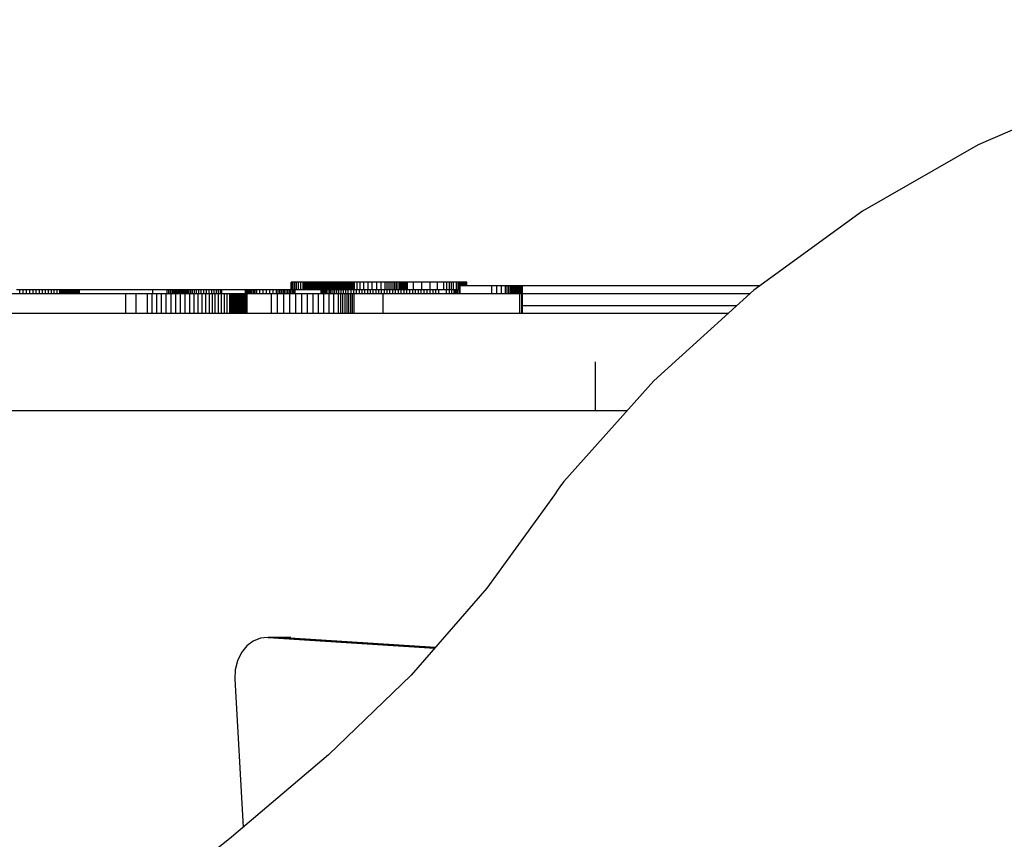
# Model space of a CAD drawing. Units: millimetres. Extents: x -4624 to 13371, y -2451 to 12315.
# Drawn here: x 404 to 909, y 2417 to 2838 of the extents above; entities that cross this region are included whole.
import ezdxf

# ---------------------------------------------------------------- set-up
doc = ezdxf.new("R2010")
doc.units = ezdxf.units.MM
doc.styles.get("Standard").update_dxf_attribs({"font": 'arial.ttf'})
doc.dimstyles.new('Kopia ISO-25', dxfattribs={"dimtxt": 300, "dimasz": 120, "dimexe": 1.25, "dimexo": 0.625, "dimgap": 100, "dimtad": 1, "dimlfac": 0.001, "dimrnd": 0.1, "dimtxsty": 'Standard', "dimblk": 'ARCHTICK', "dimcen": 2.5, "dimadec": 0, "dimazin": 0, "dimtfac": 1, "dimtmove": 0, "dimatfit": 3, "dimfxl": 1, "dimarcsym": 0})

# ---------------------------------------------------------------- blocks, each defined once
blk = doc.blocks.new('_ArchTick')
at = {"color": 0, "linetype": 'ByBlock', "const_width": 0.15}
blk.add_lwpolyline([(-0.5, -0.5), (0.5, 0.5)], dxfattribs=at)
blk = doc.blocks.new('*D6')
at = {"color": 0, "lineweight": -2}
for p, q in [((13304.55, 2512.48), (13304.55, -1534.28)), ((-1976.71, 2161.58), (-1976.71, -1534.28)), ((-1976.71, -1533.03), (13304.55, -1533.03))]:
    blk.add_line(p, q, dxfattribs=at)
at = {"layer": 'Defpoints', "color": 0}
for p in [(13304.55, 2513.11), (-1976.71, 2162.2), (13304.55, -1533.03)]:
    blk.add_point(p, dxfattribs=at)
at = {"color": 0, "lineweight": -2, "xscale": 120, "yscale": 120, "zscale": 120, "rotation": 180}
blk.add_blockref('_ArchTick', (-1976.71, -1533.03), dxfattribs=at)
at = {"color": 0, "lineweight": -2, "xscale": 120, "yscale": 120, "zscale": 120}
blk.add_blockref('_ArchTick', (13304.55, -1533.03), dxfattribs=at)
at = {"color": 0, "insert": (5663.92, -1252.75), "char_height": 300, "attachment_point": 5}
blk.add_mtext('15,3m', dxfattribs=at)
blk = doc.blocks.new('*D7')
at = {"color": 0, "lineweight": -2}
for p, q in [((7187.58, 10497.66), (-3359.17, 10497.66)), ((-3357.92, 10497.66), (-3357.92, 18.37)), ((9513.37, 18.37), (-3359.17, 18.37))]:
    blk.add_line(p, q, dxfattribs=at)
at = {"layer": 'Defpoints', "color": 0}
for p in [(7188.2, 10497.66), (-3357.92, 18.37), (9513.99, 18.37)]:
    blk.add_point(p, dxfattribs=at)
at = {"color": 0, "lineweight": -2, "xscale": 120, "yscale": 120, "zscale": 120}
for p, rotation in [((-3357.92, 10497.66), 90.00000000000001), ((-3357.92, 18.37), 270)]:
    blk.add_blockref('_ArchTick', p, dxfattribs=dict(at, rotation=rotation))
at = {"color": 0, "insert": (-3638.21, 5258.02), "char_height": 300, "attachment_point": 5, "rotation": 90}
blk.add_mtext('10,5m', dxfattribs=at)
blk = doc.blocks.new('*D9')
at = {"color": 0, "lineweight": -2}
for p, q in [((7352.65, 8998.85), (-4175.58, 8998.85)), ((-4174.33, 8998.85), (-4174.33, 1046.62)), ((9241, 1046.62), (-4175.58, 1046.62))]:
    blk.add_line(p, q, dxfattribs=at)
at = {"layer": 'Defpoints', "color": 0}
for p in [(7353.28, 8998.85), (-4174.33, 1046.62), (9241.62, 1046.62)]:
    blk.add_point(p, dxfattribs=at)
at = {"color": 0, "lineweight": -2, "xscale": 120, "yscale": 120, "zscale": 120}
for p, rotation in [((-4174.33, 8998.85), 90), ((-4174.33, 1046.62), 270)]:
    blk.add_blockref('_ArchTick', p, dxfattribs=dict(at, rotation=rotation))
at = {"color": 0, "insert": (-4427.5, 5022.73), "char_height": 300, "attachment_point": 5, "rotation": 90}
blk.add_mtext('8m', dxfattribs=at)

msp = doc.modelspace()

# ---------------------------------------------------------------- linework, layer by layer
for p, q in [((958.128, 2800.901), (895.69, 2773.745)), ((895.69, 2773.745), (836.236, 2739.695)), ((836.236, 2739.695), (780.518, 2699.179)), ((403.819, 2699.362), (402.08, 2699.362)), ((403.819, 2697.362), (403.819, 2699.362)), ((405.544, 2699.362), (403.819, 2699.362)), ((405.544, 2697.362), (405.544, 2699.362)), ((407.252, 2699.362), (405.544, 2699.362)), ((407.252, 2697.362), (407.252, 2699.362)), ((408.943, 2699.362), (407.252, 2699.362)), ((408.943, 2697.362), (408.943, 2699.362)), ((410.612, 2699.362), (408.943, 2699.362)), ((410.612, 2697.362), (410.612, 2699.362)), ((412.258, 2699.362), (410.612, 2699.362)), ((412.258, 2697.362), (412.258, 2699.362)), ((413.88, 2699.362), (412.258, 2699.362)), ((413.88, 2697.362), (413.88, 2699.362)), ((415.473, 2699.362), (413.88, 2699.362)), ((415.473, 2697.362), (415.473, 2699.362)), ((417.037, 2699.362), (415.473, 2699.362)), ((417.037, 2697.362), (417.037, 2699.362)), ((418.57, 2699.362), (417.037, 2699.362)), ((418.57, 2697.362), (418.57, 2699.362)), ((420.068, 2699.362), (418.57, 2699.362)), ((420.068, 2697.362), (420.068, 2699.362)), ((421.529, 2699.362), (420.068, 2699.362)), ((421.529, 2697.362), (421.529, 2699.362)), ((422.952, 2699.362), (421.529, 2699.362)), ((422.952, 2697.362), (422.952, 2699.362)), ((424.335, 2699.362), (422.952, 2699.362)), ((424.335, 2697.362), (424.335, 2699.362)), ((425.01, 2699.362), (424.335, 2699.362)), ((425.01, 2697.362), (425.01, 2699.362)), ((425.674, 2699.362), (425.01, 2699.362)), ((425.674, 2697.362), (425.674, 2699.362)), ((426.326, 2699.362), (425.674, 2699.362)), ((426.326, 2697.362), (426.326, 2699.362)), ((426.967, 2699.362), (426.326, 2699.362)), ((426.967, 2697.362), (426.967, 2699.362)), ((427.597, 2699.362), (426.967, 2699.362)), ((427.597, 2697.362), (427.597, 2699.362)), ((428.214, 2699.362), (427.597, 2699.362)), ((428.214, 2697.362), (428.214, 2699.362)), ((428.818, 2699.362), (428.214, 2699.362)), ((428.818, 2697.362), (428.818, 2699.362)), ((429.41, 2699.362), (428.818, 2699.362)), ((429.41, 2697.362), (429.41, 2699.362)), ((429.989, 2699.362), (429.41, 2699.362)), ((429.989, 2697.362), (429.989, 2699.362)), ((430.554, 2699.362), (429.989, 2699.362)), ((430.554, 2697.362), (430.554, 2699.362)), ((431.106, 2699.362), (430.554, 2699.362)), ((431.106, 2697.362), (431.106, 2699.362)), ((431.645, 2699.362), (431.106, 2699.362)), ((431.645, 2697.362), (431.645, 2699.362)), ((432.281, 2699.362), (431.645, 2699.362)), ((432.281, 2697.362), (432.281, 2699.362)), ((432.834, 2699.362), (432.281, 2699.362)), ((432.834, 2697.362), (432.834, 2699.362)), ((433.305, 2699.362), (432.834, 2699.362)), ((433.305, 2697.362), (433.305, 2699.362)), ((433.693, 2699.362), (433.305, 2699.362)), ((433.693, 2697.362), (433.693, 2699.362)), ((433.999, 2699.362), (433.693, 2699.362)), ((433.999, 2697.362), (433.999, 2699.362)), ((434.122, 2699.362), (433.999, 2699.362)), ((434.122, 2697.362), (434.122, 2699.362)), ((434.224, 2699.362), (434.122, 2699.362)), ((434.224, 2697.362), (434.224, 2699.362)), ((434.306, 2699.362), (434.224, 2699.362)), ((434.306, 2697.362), (434.306, 2699.362)), ((434.369, 2699.362), (434.306, 2699.362)), ((434.369, 2697.362), (434.369, 2699.362)), ((434.411, 2699.362), (434.369, 2699.362)), ((434.411, 2697.362), (434.411, 2699.362)), ((434.433, 2699.362), (434.411, 2699.362)), ((434.433, 2697.362), (434.433, 2699.362)), ((434.435, 2699.362), (434.433, 2699.362)), ((434.435, 2697.362), (434.435, 2699.362)), ((472.081, 2699.362), (434.435, 2699.362)), ((472.081, 2697.362), (472.081, 2699.362)), ((479.501, 2699.362), (472.081, 2699.362)), ((479.501, 2697.362), (479.501, 2699.362)), ((480.36, 2699.362), (479.501, 2699.362)), ((480.36, 2697.362), (480.36, 2699.362)), ((481.169, 2699.362), (480.36, 2699.362)), ((481.169, 2697.362), (481.169, 2699.362)), ((481.927, 2699.362), (481.169, 2699.362)), ((481.927, 2697.362), (481.927, 2699.362)), ((482.632, 2699.362), (481.927, 2699.362)), ((482.632, 2697.362), (482.632, 2699.362)), ((483.284, 2699.362), (482.632, 2699.362)), ((483.284, 2697.362), (483.284, 2699.362)), ((483.882, 2699.362), (483.284, 2699.362)), ((483.882, 2697.362), (483.882, 2699.362)), ((484.16, 2699.362), (483.882, 2699.362)), ((484.16, 2697.362), (484.16, 2699.362)), ((484.425, 2699.362), (484.16, 2699.362)), ((484.425, 2697.362), (484.425, 2699.362)), ((484.675, 2699.362), (484.425, 2699.362)), ((484.675, 2697.362), (484.675, 2699.362)), ((484.912, 2699.362), (484.675, 2699.362)), ((484.912, 2697.362), (484.912, 2699.362)), ((485.134, 2699.362), (484.912, 2699.362)), ((485.134, 2697.362), (485.134, 2699.362)), ((485.341, 2699.362), (485.134, 2699.362)), ((485.341, 2697.362), (485.341, 2699.362)), ((485.534, 2699.362), (485.341, 2699.362)), ((485.534, 2697.362), (485.534, 2699.362)), ((485.713, 2699.362), (485.534, 2699.362)), ((485.713, 2697.362), (485.713, 2699.362)), ((485.876, 2699.362), (485.713, 2699.362)), ((485.876, 2697.362), (485.876, 2699.362)), ((486.025, 2699.362), (485.876, 2699.362)), ((486.025, 2697.362), (486.025, 2699.362)), ((486.159, 2699.362), (486.025, 2699.362)), ((486.159, 2697.362), (486.159, 2699.362)), ((486.277, 2699.362), (486.159, 2699.362)), ((486.277, 2697.362), (486.277, 2699.362)), ((486.38, 2699.362), (486.277, 2699.362)), ((486.38, 2697.362), (486.38, 2699.362)), ((486.468, 2699.362), (486.38, 2699.362)), ((486.468, 2697.362), (486.468, 2699.362)), ((486.541, 2699.362), (486.468, 2699.362)), ((486.541, 2697.362), (486.541, 2699.362)), ((486.597, 2699.362), (486.541, 2699.362)), ((486.597, 2697.362), (486.597, 2699.362)), ((486.638, 2699.362), (486.597, 2699.362)), ((486.638, 2697.362), (486.638, 2699.362)), ((486.663, 2699.362), (486.638, 2699.362)), ((486.663, 2697.362), (486.663, 2699.362)), ((486.672, 2699.362), (486.663, 2699.362)), ((486.672, 2697.362), (486.672, 2699.362)), ((486.682, 2699.362), (486.672, 2699.362)), ((486.682, 2697.362), (486.682, 2699.362)), ((486.726, 2699.362), (486.682, 2699.362)), ((486.726, 2697.362), (486.726, 2699.362)), ((486.793, 2699.362), (486.726, 2699.362)), ((486.793, 2697.362), (486.793, 2699.362)), ((486.882, 2699.362), (486.793, 2699.362)), ((486.882, 2697.362), (486.882, 2699.362)), ((486.994, 2699.362), (486.882, 2699.362)), ((486.994, 2697.362), (486.994, 2699.362)), ((487.128, 2699.362), (486.994, 2699.362)), ((487.128, 2697.362), (487.128, 2699.362)), ((487.284, 2699.362), (487.128, 2699.362)), ((487.284, 2697.362), (487.284, 2699.362)), ((487.461, 2699.362), (487.284, 2699.362)), ((487.461, 2697.362), (487.461, 2699.362)), ((487.66, 2699.362), (487.461, 2699.362)), ((487.66, 2697.362), (487.66, 2699.362)), ((487.879, 2699.362), (487.66, 2699.362)), ((487.879, 2697.362), (487.879, 2699.362)), ((488.12, 2699.362), (487.879, 2699.362)), ((488.12, 2697.362), (488.12, 2699.362)), ((488.381, 2699.362), (488.12, 2699.362)), ((488.381, 2697.362), (488.381, 2699.362)), ((488.662, 2699.362), (488.381, 2699.362)), ((488.662, 2697.362), (488.662, 2699.362)), ((488.964, 2699.362), (488.662, 2699.362)), ((488.964, 2697.362), (488.964, 2699.362)), ((489.285, 2699.362), (488.964, 2699.362)), ((489.285, 2697.362), (489.285, 2699.362)), ((489.625, 2699.362), (489.285, 2699.362)), ((489.625, 2697.362), (489.625, 2699.362)), ((489.985, 2699.362), (489.625, 2699.362)), ((489.985, 2697.362), (489.985, 2699.362)), ((490.76, 2699.362), (489.985, 2699.362)), ((490.76, 2697.362), (490.76, 2699.362)), ((491.609, 2699.362), (490.76, 2699.362)), ((491.609, 2697.362), (491.609, 2699.362)), ((492.529, 2699.362), (491.609, 2699.362)), ((492.529, 2697.362), (492.529, 2699.362)), ((493.519, 2699.362), (492.529, 2699.362)), ((493.519, 2697.362), (493.519, 2699.362)), ((494.575, 2699.362), (493.519, 2699.362)), ((494.575, 2697.362), (494.575, 2699.362)), ((495.696, 2699.362), (494.575, 2699.362)), ((495.696, 2697.362), (495.696, 2699.362)), ((496.879, 2699.362), (495.696, 2699.362)), ((498.263, 2699.362), (496.084, 2699.362)), ((496.879, 2697.362), (496.879, 2699.362)), ((498.317, 2699.362), (496.879, 2699.362)), ((499.701, 2699.362), (498.263, 2699.362)), ((498.317, 2697.362), (498.317, 2699.362)), ((499.701, 2699.362), (498.317, 2699.362)), ((499.701, 2697.362), (499.701, 2699.362)), ((501.031, 2699.362), (499.701, 2699.362)), ((501.031, 2697.362), (501.031, 2699.362)), ((502.308, 2699.362), (501.031, 2699.362)), ((502.308, 2697.362), (502.308, 2699.362)), ((503.531, 2699.362), (502.308, 2699.362)), ((503.531, 2697.362), (503.531, 2699.362)), ((504.7, 2699.362), (503.531, 2699.362)), ((504.7, 2697.362), (504.7, 2699.362)), ((505.816, 2699.362), (504.7, 2699.362)), ((505.816, 2697.362), (505.816, 2699.362)), ((506.878, 2699.362), (505.816, 2699.362)), ((506.878, 2697.362), (506.878, 2699.362)), ((507.414, 2699.362), (506.878, 2699.362)), ((519.589, 2699.362), (507.414, 2699.362)), ((507.414, 2699.362), (507.414, 2697.362)), ((519.589, 2697.362), (519.589, 2699.362)), ((520.251, 2699.362), (519.589, 2699.362)), ((520.251, 2697.362), (520.251, 2699.362)), ((520.935, 2699.362), (520.251, 2699.362)), ((520.935, 2697.362), (520.935, 2699.362)), ((521.641, 2699.362), (520.935, 2699.362)), ((521.641, 2697.362), (521.641, 2699.362)), ((522.366, 2699.362), (521.641, 2699.362)), ((522.366, 2697.362), (522.366, 2699.362)), ((523.11, 2699.362), (522.366, 2699.362)), ((523.11, 2697.362), (523.11, 2699.362)), ((523.87, 2699.362), (523.11, 2699.362)), ((523.87, 2697.362), (523.87, 2699.362)), ((524.646, 2699.362), (523.87, 2699.362)), ((524.646, 2697.362), (524.646, 2699.362)), ((525.437, 2699.362), (524.646, 2699.362)), ((525.437, 2697.362), (525.437, 2699.362)), ((527.055, 2699.362), (525.437, 2699.362)), ((527.055, 2697.362), (527.055, 2699.362)), ((528.714, 2699.362), (527.055, 2699.362)), ((528.714, 2697.362), (528.714, 2699.362)), ((530.403, 2699.362), (528.714, 2699.362)), ((530.403, 2697.362), (530.403, 2699.362)), ((532.111, 2699.362), (530.403, 2699.362)), ((532.111, 2697.362), (532.111, 2699.362)), ((533.827, 2699.362), (532.111, 2699.362)), ((533.827, 2697.362), (533.827, 2699.362)), ((535.541, 2699.362), (533.827, 2699.362)), ((535.541, 2697.362), (535.541, 2699.362)), ((536.393, 2699.362), (535.541, 2699.362)), ((536.393, 2697.362), (536.393, 2699.362)), ((537.24, 2699.362), (536.393, 2699.362)), ((537.24, 2697.362), (537.24, 2699.362)), ((538.082, 2699.362), (537.24, 2699.362)), ((538.082, 2697.362), (538.082, 2699.362)), ((538.916, 2699.362), (538.082, 2699.362)), ((538.916, 2697.362), (538.916, 2699.362)), ((539.741, 2699.362), (538.916, 2699.362)), ((539.741, 2697.362), (539.741, 2699.362)), ((540.556, 2699.362), (539.741, 2699.362)), ((540.556, 2697.362), (540.556, 2699.362)), ((541.359, 2699.362), (540.556, 2699.362)), ((541.359, 2697.362), (541.359, 2699.362)), ((542.149, 2699.362), (541.359, 2699.362)), ((542.149, 2697.362), (542.149, 2699.362)), ((542.925, 2699.362), (542.149, 2699.362)), ((542.925, 2697.362), (542.925, 2699.362)), ((543.685, 2699.362), (542.925, 2699.362)), ((543.095, 2703.362), (543.087, 2703.362)), ((543.087, 2703.362), (543.087, 2699.362)), ((543.095, 2699.362), (543.095, 2703.362)), ((543.119, 2703.362), (543.095, 2703.362)), ((543.119, 2699.362), (543.119, 2703.362)), ((543.212, 2703.362), (543.119, 2703.362)), ((543.212, 2699.362), (543.212, 2703.362)), ((543.363, 2703.362), (543.212, 2703.362)), ((543.363, 2699.362), (543.363, 2703.362)), ((543.57, 2703.362), (543.363, 2703.362)), ((543.57, 2699.362), (543.57, 2703.362)), ((544.135, 2703.362), (543.57, 2703.362)), ((543.685, 2697.362), (543.685, 2699.362)), ((544.429, 2699.362), (543.685, 2699.362)), ((544.135, 2699.362), (544.135, 2703.362)), ((544.884, 2703.362), (544.135, 2703.362)), ((544.429, 2697.362), (544.429, 2699.362)), ((545.154, 2699.362), (544.429, 2699.362)), ((544.884, 2699.362), (544.884, 2703.362)), ((545.79, 2703.362), (544.884, 2703.362)), ((545.154, 2697.362), (545.154, 2699.362)), ((558.545, 2699.362), (545.154, 2699.362)), ((545.79, 2699.362), (545.79, 2703.362)), ((546.829, 2703.362), (545.79, 2703.362)), ((546.829, 2699.362), (546.829, 2703.362)), ((547.975, 2703.362), (546.829, 2703.362)), ((547.975, 2699.362), (547.975, 2703.362)), ((549.204, 2703.362), (547.975, 2703.362)), ((549.204, 2699.362), (549.204, 2703.362)), ((549.845, 2703.362), (549.204, 2703.362)), ((549.845, 2699.362), (549.845, 2703.362)), ((550.503, 2703.362), (549.845, 2703.362)), ((550.503, 2699.362), (550.503, 2703.362)), ((551.173, 2703.362), (550.503, 2703.362)), ((551.173, 2699.362), (551.173, 2703.362)), ((551.851, 2703.362), (551.173, 2703.362)), ((551.851, 2699.362), (551.851, 2703.362)), ((552.531, 2703.362), (551.851, 2703.362)), ((552.531, 2699.362), (552.531, 2703.362)), ((553.208, 2703.362), (552.531, 2703.362)), ((553.208, 2699.362), (553.208, 2703.362)), ((553.879, 2703.362), (553.208, 2703.362)), ((553.879, 2699.362), (553.879, 2703.362)), ((554.536, 2703.362), (553.879, 2703.362)), ((554.536, 2699.362), (554.536, 2703.362)), ((555.177, 2703.362), (554.536, 2703.362)), ((555.177, 2699.362), (555.177, 2703.362)), ((555.796, 2703.362), (555.177, 2703.362)), ((555.796, 2699.362), (555.796, 2703.362)), ((556.387, 2703.362), (555.796, 2703.362)), ((556.387, 2699.362), (556.387, 2703.362)), ((556.947, 2703.362), (556.387, 2703.362)), ((556.947, 2699.362), (556.947, 2703.362)), ((557.47, 2703.362), (556.947, 2703.362)), ((557.47, 2699.362), (557.47, 2703.362)), ((557.951, 2703.362), (557.47, 2703.362)), ((557.951, 2699.362), (557.951, 2703.362)), ((558.385, 2703.362), (557.951, 2703.362)), ((558.385, 2699.362), (558.385, 2703.362)), ((558.768, 2703.362), (558.385, 2703.362)), ((558.545, 2697.362), (558.545, 2699.362)), ((558.561, 2699.362), (558.545, 2699.362)), ((558.561, 2697.362), (558.561, 2699.362)), ((558.816, 2699.362), (558.561, 2699.362)), ((558.768, 2699.362), (558.768, 2703.362)), ((559.139, 2703.362), (558.768, 2703.362)), ((558.816, 2697.362), (558.816, 2699.362)), ((559.083, 2699.362), (558.816, 2699.362)), ((559.083, 2697.362), (559.083, 2699.362)), ((559.362, 2699.362), (559.083, 2699.362)), ((559.139, 2699.362), (559.139, 2703.362)), ((559.539, 2703.362), (559.139, 2703.362)), ((559.362, 2697.362), (559.362, 2699.362)), ((559.654, 2699.362), (559.362, 2699.362)), ((559.539, 2699.362), (559.539, 2703.362)), ((559.964, 2703.362), (559.539, 2703.362)), ((559.654, 2697.362), (559.654, 2699.362)), ((559.958, 2699.362), (559.654, 2699.362)), ((559.958, 2697.362), (559.958, 2699.362)), ((560.275, 2699.362), (559.958, 2699.362)), ((559.964, 2699.362), (559.964, 2703.362)), ((560.409, 2703.362), (559.964, 2703.362)), ((560.275, 2697.362), (560.275, 2699.362)), ((560.604, 2699.362), (560.275, 2699.362)), ((560.409, 2699.362), (560.409, 2703.362)), ((560.873, 2703.362), (560.409, 2703.362)), ((560.604, 2697.362), (560.604, 2699.362)), ((561.301, 2699.362), (560.604, 2699.362)), ((560.873, 2699.362), (560.873, 2703.362)), ((561.349, 2703.362), (560.873, 2703.362)), ((561.301, 2697.362), (561.301, 2699.362)), ((562.048, 2699.362), (561.301, 2699.362)), ((561.349, 2699.362), (561.349, 2703.362)), ((561.836, 2703.362), (561.349, 2703.362)), ((561.836, 2699.362), (561.836, 2703.362)), ((562.329, 2703.362), (561.836, 2703.362)), ((562.048, 2697.362), (562.048, 2699.362)), ((562.847, 2699.362), (562.048, 2699.362)), ((562.329, 2699.362), (562.329, 2703.362)), ((562.825, 2703.362), (562.329, 2703.362)), ((562.825, 2699.362), (562.825, 2703.362)), ((563.319, 2703.362), (562.825, 2703.362)), ((562.847, 2697.362), (562.847, 2699.362)), ((563.696, 2699.362), (562.847, 2699.362)), ((563.319, 2699.362), (563.319, 2703.362)), ((563.808, 2703.362), (563.319, 2703.362)), ((563.696, 2697.362), (563.696, 2699.362)), ((564.597, 2699.362), (563.696, 2699.362)), ((563.808, 2699.362), (563.808, 2703.362)), ((564.288, 2703.362), (563.808, 2703.362)), ((564.288, 2699.362), (564.288, 2703.362)), ((564.756, 2703.362), (564.288, 2703.362)), ((564.597, 2697.362), (564.597, 2699.362)), ((565.55, 2699.362), (564.597, 2699.362)), ((564.756, 2699.362), (564.756, 2703.362)), ((565.208, 2703.362), (564.756, 2703.362)), ((565.208, 2699.362), (565.208, 2703.362)), ((565.64, 2703.362), (565.208, 2703.362)), ((565.55, 2697.362), (565.55, 2699.362)), ((566.555, 2699.362), (565.55, 2699.362)), ((565.64, 2699.362), (565.64, 2703.362)), ((566.048, 2703.362), (565.64, 2703.362)), ((566.048, 2699.362), (566.048, 2703.362)), ((566.439, 2703.362), (566.048, 2703.362)), ((566.439, 2699.362), (566.439, 2703.362)), ((566.818, 2703.362), (566.439, 2703.362)), ((566.555, 2697.362), (566.555, 2699.362)), ((567.612, 2699.362), (566.555, 2699.362)), ((566.818, 2699.362), (566.818, 2703.362)), ((567.185, 2703.362), (566.818, 2703.362)), ((567.185, 2699.362), (567.185, 2703.362)), ((567.536, 2703.362), (567.185, 2703.362)), ((567.536, 2699.362), (567.536, 2703.362)), ((567.871, 2703.362), (567.536, 2703.362)), ((567.612, 2697.362), (567.612, 2699.362)), ((568.722, 2699.362), (567.612, 2699.362)), ((567.871, 2699.362), (567.871, 2703.362)), ((568.187, 2703.362), (567.871, 2703.362)), ((568.187, 2699.362), (568.187, 2703.362)), ((568.482, 2703.362), (568.187, 2703.362)), ((568.482, 2699.362), (568.482, 2703.362)), ((568.755, 2703.362), (568.482, 2703.362)), ((568.722, 2697.362), (568.722, 2699.362)), ((569.885, 2699.362), (568.722, 2699.362)), ((568.755, 2699.362), (568.755, 2703.362)), ((569.002, 2703.362), (568.755, 2703.362)), ((569.002, 2699.362), (569.002, 2703.362)), ((569.224, 2703.362), (569.002, 2703.362)), ((569.224, 2699.362), (569.224, 2703.362)), ((569.416, 2703.362), (569.224, 2703.362)), ((569.416, 2699.362), (569.416, 2703.362)), ((569.578, 2703.362), (569.416, 2703.362)), ((569.578, 2699.362), (569.578, 2703.362)), ((569.707, 2703.362), (569.578, 2703.362)), ((569.707, 2699.362), (569.707, 2703.362)), ((569.802, 2703.362), (569.707, 2703.362)), ((569.802, 2699.362), (569.802, 2703.362)), ((569.86, 2703.362), (569.802, 2703.362)), ((569.86, 2699.362), (569.86, 2703.362)), ((569.875, 2703.362), (569.86, 2703.362)), ((569.875, 2699.362), (569.875, 2703.362)), ((569.88, 2703.362), (569.875, 2703.362)), ((569.88, 2699.362), (569.88, 2703.362)), ((569.885, 2703.362), (569.88, 2703.362)), ((569.885, 2699.362), (569.885, 2703.362)), ((569.901, 2703.362), (569.885, 2703.362)), ((569.885, 2697.362), (569.885, 2699.362)), ((571.101, 2699.362), (569.885, 2699.362)), ((569.901, 2699.362), (569.901, 2703.362)), ((569.926, 2703.362), (569.901, 2703.362)), ((569.926, 2699.362), (569.926, 2703.362)), ((569.962, 2703.362), (569.926, 2703.362)), ((569.962, 2699.362), (569.962, 2703.362)), ((570.008, 2703.362), (569.962, 2703.362)), ((570.008, 2699.362), (570.008, 2703.362)), ((570.065, 2703.362), (570.008, 2703.362)), ((570.065, 2699.362), (570.065, 2703.362)), ((570.132, 2703.362), (570.065, 2703.362)), ((570.132, 2699.362), (570.132, 2703.362)), ((570.21, 2703.362), (570.132, 2703.362)), ((570.21, 2699.362), (570.21, 2703.362)), ((570.299, 2703.362), (570.21, 2703.362)), ((570.299, 2699.362), (570.299, 2703.362)), ((570.399, 2703.362), (570.299, 2703.362)), ((570.399, 2699.362), (570.399, 2703.362)), ((570.51, 2703.362), (570.399, 2703.362)), ((570.51, 2699.362), (570.51, 2703.362)), ((570.632, 2703.362), (570.51, 2703.362)), ((570.632, 2699.362), (570.632, 2703.362)), ((570.765, 2703.362), (570.632, 2703.362)), ((570.765, 2699.362), (570.765, 2703.362)), ((570.909, 2703.362), (570.765, 2703.362)), ((570.909, 2699.362), (570.909, 2703.362)), ((571.065, 2703.362), (570.909, 2703.362)), ((571.065, 2699.362), (571.065, 2703.362)), ((571.233, 2703.362), (571.065, 2703.362)), ((571.101, 2697.362), (571.101, 2699.362)), ((572.37, 2699.362), (571.101, 2699.362)), ((571.233, 2699.362), (571.233, 2703.362)), ((571.411, 2703.362), (571.233, 2703.362)), ((571.411, 2699.362), (571.411, 2703.362)), ((571.602, 2703.362), (571.411, 2703.362)), ((571.602, 2699.362), (571.602, 2703.362)), ((571.804, 2703.362), (571.602, 2703.362)), ((571.804, 2699.362), (571.804, 2703.362)), ((572.018, 2703.362), (571.804, 2703.362)), ((572.018, 2699.362), (572.018, 2703.362)), ((572.245, 2703.362), (572.018, 2703.362)), ((572.245, 2699.362), (572.245, 2703.362)), ((572.483, 2703.362), (572.245, 2703.362)), ((572.37, 2697.362), (572.37, 2699.362)), ((573.798, 2699.362), (572.37, 2699.362)), ((572.483, 2699.362), (572.483, 2703.362)), ((572.733, 2703.362), (572.483, 2703.362)), ((572.733, 2699.362), (572.733, 2703.362)), ((572.996, 2703.362), (572.733, 2703.362)), ((572.996, 2699.362), (572.996, 2703.362)), ((573.271, 2703.362), (572.996, 2703.362)), ((573.271, 2699.362), (573.271, 2703.362)), ((573.558, 2703.362), (573.271, 2703.362)), ((573.558, 2699.362), (573.558, 2703.362)), ((573.858, 2703.362), (573.558, 2703.362)), ((573.798, 2697.362), (573.798, 2699.362)), ((575.224, 2699.362), (573.798, 2699.362)), ((573.858, 2699.362), (573.858, 2703.362)), ((574.17, 2703.362), (573.858, 2703.362)), ((574.17, 2699.362), (574.17, 2703.362)), ((574.833, 2703.362), (574.17, 2703.362)), ((574.833, 2699.362), (574.833, 2703.362)), ((575.548, 2703.362), (574.833, 2703.362)), ((575.224, 2697.362), (575.224, 2699.362)), ((576.65, 2699.362), (575.224, 2699.362)), ((575.548, 2699.362), (575.548, 2703.362)), ((576.894, 2703.362), (575.548, 2703.362)), ((576.65, 2697.362), (576.65, 2699.362)), ((578.076, 2699.362), (576.65, 2699.362)), ((576.894, 2699.362), (576.894, 2703.362)), ((578.549, 2703.362), (576.894, 2703.362)), ((578.076, 2697.362), (578.076, 2699.362)), ((579.501, 2699.362), (578.076, 2699.362)), ((578.549, 2699.362), (578.549, 2703.362)), ((580.449, 2703.362), (578.549, 2703.362)), ((579.501, 2697.362), (579.501, 2699.362)), ((580.927, 2699.362), (579.501, 2699.362)), ((580.449, 2699.362), (580.449, 2703.362)), ((582.53, 2703.362), (580.449, 2703.362)), ((580.927, 2697.362), (580.927, 2699.362)), ((582.353, 2699.362), (580.927, 2699.362)), ((582.353, 2697.362), (582.353, 2699.362)), ((583.78, 2699.362), (582.353, 2699.362)), ((582.53, 2699.362), (582.53, 2703.362)), ((584.726, 2703.362), (582.53, 2703.362)), ((583.78, 2697.362), (583.78, 2699.362)), ((585.207, 2699.362), (583.78, 2699.362)), ((584.726, 2699.362), (584.726, 2703.362)), ((586.972, 2703.362), (584.726, 2703.362)), ((585.207, 2697.362), (585.207, 2699.362)), ((586.636, 2699.362), (585.207, 2699.362)), ((586.636, 2697.362), (586.636, 2699.362)), ((588.066, 2699.362), (586.636, 2699.362)), ((586.972, 2699.362), (586.972, 2703.362)), ((589.204, 2703.362), (586.972, 2703.362)), ((588.066, 2697.362), (588.066, 2699.362)), ((589.498, 2699.362), (588.066, 2699.362)), ((589.204, 2699.362), (589.204, 2703.362)), ((591.356, 2703.362), (589.204, 2703.362)), ((589.498, 2697.362), (589.498, 2699.362)), ((590.932, 2699.362), (589.498, 2699.362)), ((590.932, 2697.362), (590.932, 2699.362)), ((592.369, 2699.362), (590.932, 2699.362)), ((591.356, 2699.362), (591.356, 2703.362)), ((592.395, 2703.362), (591.356, 2703.362)), ((592.369, 2697.362), (592.369, 2699.362)), ((593.808, 2699.362), (592.369, 2699.362)), ((592.395, 2699.362), (592.395, 2703.362)), ((593.418, 2703.362), (592.395, 2703.362)), ((593.418, 2699.362), (593.418, 2703.362)), ((594.417, 2703.362), (593.418, 2703.362)), ((593.808, 2697.362), (593.808, 2699.362)), ((595.25, 2699.362), (593.808, 2699.362)), ((594.417, 2699.362), (594.417, 2703.362)), ((595.388, 2703.362), (594.417, 2703.362)), ((595.25, 2697.362), (595.25, 2699.362)), ((596.695, 2699.362), (595.25, 2699.362)), ((595.388, 2699.362), (595.388, 2703.362)), ((596.324, 2703.362), (595.388, 2703.362)), ((596.324, 2699.362), (596.324, 2703.362)), ((597.22, 2703.362), (596.324, 2703.362)), ((596.695, 2697.362), (596.695, 2699.362)), ((598.143, 2699.362), (596.695, 2699.362)), ((597.22, 2699.362), (597.22, 2703.362)), ((598.07, 2703.362), (597.22, 2703.362)), ((598.07, 2699.362), (598.07, 2703.362)), ((598.869, 2703.362), (598.07, 2703.362)), ((598.143, 2697.362), (598.143, 2699.362)), ((599.595, 2699.362), (598.143, 2699.362)), ((598.869, 2699.362), (598.869, 2703.362)), ((599.609, 2703.362), (598.869, 2703.362)), ((599.595, 2697.362), (599.595, 2699.362)), ((601.051, 2699.362), (599.595, 2699.362)), ((599.609, 2699.362), (599.609, 2703.362)), ((600.286, 2703.362), (599.609, 2703.362)), ((600.286, 2699.362), (600.286, 2703.362)), ((600.894, 2703.362), (600.286, 2703.362)), ((600.894, 2699.362), (600.894, 2703.362)), ((601.427, 2703.362), (600.894, 2703.362)), ((601.051, 2697.362), (601.051, 2699.362)), ((602.511, 2699.362), (601.051, 2699.362)), ((601.427, 2699.362), (601.427, 2703.362)), ((601.879, 2703.362), (601.427, 2703.362)), ((601.879, 2699.362), (601.879, 2703.362)), ((602.072, 2703.362), (601.879, 2703.362)), ((602.072, 2699.362), (602.072, 2703.362)), ((602.244, 2703.362), (602.072, 2703.362)), ((602.244, 2699.362), (602.244, 2703.362)), ((602.392, 2703.362), (602.244, 2703.362)), ((602.392, 2699.362), (602.392, 2703.362)), ((602.516, 2703.362), (602.392, 2703.362)), ((602.511, 2697.362), (602.511, 2699.362)), ((603.976, 2699.362), (602.511, 2699.362)), ((602.516, 2699.362), (602.516, 2703.362)), ((602.616, 2703.362), (602.516, 2703.362)), ((602.616, 2699.362), (602.616, 2703.362)), ((602.691, 2703.362), (602.616, 2703.362)), ((602.691, 2699.362), (602.691, 2703.362)), ((602.743, 2703.362), (602.691, 2703.362)), ((602.743, 2699.362), (602.743, 2703.362)), ((602.786, 2703.362), (602.743, 2703.362)), ((602.786, 2699.362), (602.786, 2703.362)), ((602.819, 2703.362), (602.786, 2703.362)), ((602.819, 2699.362), (602.819, 2703.362)), ((602.843, 2703.362), (602.819, 2703.362)), ((602.843, 2699.362), (602.843, 2703.362)), ((602.858, 2703.362), (602.843, 2703.362)), ((602.858, 2699.362), (602.858, 2703.362)), ((602.863, 2703.362), (602.858, 2703.362)), ((602.863, 2699.362), (602.863, 2703.362)), ((605.851, 2703.362), (602.863, 2703.362)), ((603.976, 2697.362), (603.976, 2699.362)), ((605.446, 2699.362), (603.976, 2699.362)), ((605.446, 2697.362), (605.446, 2699.362)), ((606.92, 2699.362), (605.446, 2699.362)), ((605.851, 2699.362), (605.851, 2703.362)), ((610.227, 2703.362), (605.851, 2703.362)), ((606.92, 2697.362), (606.92, 2699.362)), ((608.4, 2699.362), (606.92, 2699.362)), ((608.4, 2697.362), (608.4, 2699.362)), ((609.885, 2699.362), (608.4, 2699.362)), ((609.885, 2697.362), (609.885, 2699.362)), ((611.377, 2699.362), (609.885, 2699.362)), ((610.227, 2699.362), (610.227, 2703.362)), ((614.377, 2703.362), (610.227, 2703.362)), ((611.377, 2697.362), (611.377, 2699.362)), ((612.874, 2699.362), (611.377, 2699.362)), ((612.874, 2697.362), (612.874, 2699.362)), ((614.378, 2699.362), (612.874, 2699.362)), ((614.377, 2699.362), (614.377, 2703.362)), ((618.183, 2703.362), (614.377, 2703.362)), ((614.378, 2697.362), (614.378, 2699.362)), ((615.889, 2699.362), (614.378, 2699.362)), ((615.889, 2697.362), (615.889, 2699.362)), ((617.406, 2699.362), (615.889, 2699.362)), ((617.406, 2697.362), (617.406, 2699.362)), ((618.931, 2699.362), (617.406, 2699.362)), ((618.183, 2699.362), (618.183, 2703.362)), ((621.522, 2703.362), (618.183, 2703.362)), ((618.931, 2697.362), (618.931, 2699.362)), ((622.796, 2699.362), (618.931, 2699.362)), ((621.522, 2699.362), (621.522, 2703.362)), ((622.979, 2703.362), (621.522, 2703.362)), ((622.796, 2697.362), (622.796, 2699.362)), ((624.334, 2699.362), (622.796, 2699.362)), ((622.979, 2699.362), (622.979, 2703.362)), ((624.274, 2703.362), (622.979, 2703.362)), ((624.274, 2699.362), (624.274, 2703.362)), ((625.392, 2703.362), (624.274, 2703.362)), ((624.334, 2697.362), (624.334, 2699.362)), ((625.619, 2699.362), (624.334, 2699.362)), ((625.392, 2699.362), (625.392, 2703.362)), ((626.318, 2703.362), (625.392, 2703.362)), ((625.619, 2697.362), (625.619, 2699.362)), ((626.658, 2699.362), (625.619, 2699.362)), ((626.318, 2699.362), (626.318, 2703.362)), ((628.018, 2703.362), (626.318, 2703.362)), ((626.658, 2697.362), (626.658, 2699.362)), ((627.088, 2699.362), (626.658, 2699.362)), ((627.088, 2697.362), (627.088, 2699.362)), ((627.459, 2699.362), (627.088, 2699.362)), ((627.459, 2697.362), (627.459, 2699.362)), ((627.772, 2699.362), (627.459, 2699.362)), ((627.772, 2697.362), (627.772, 2699.362)), ((628.028, 2699.362), (627.772, 2699.362)), ((628.018, 2699.362), (628.018, 2703.362)), ((628.78, 2703.362), (628.018, 2703.362)), ((628.028, 2697.362), (628.028, 2699.362)), ((628.229, 2699.362), (628.028, 2699.362)), ((628.229, 2697.362), (628.229, 2699.362)), ((628.375, 2699.362), (628.229, 2699.362)), ((628.375, 2697.362), (628.375, 2699.362)), ((628.427, 2699.362), (628.375, 2699.362)), ((628.427, 2697.362), (628.427, 2699.362)), ((628.466, 2699.362), (628.427, 2699.362)), ((628.466, 2697.362), (628.466, 2699.362)), ((628.492, 2699.362), (628.466, 2699.362)), ((628.492, 2697.362), (628.492, 2699.362)), ((628.504, 2699.362), (628.492, 2699.362)), ((628.504, 2697.362), (628.504, 2699.362)), ((629.353, 2699.362), (628.504, 2699.362)), ((628.78, 2699.362), (628.78, 2703.362)), ((629.484, 2703.362), (628.78, 2703.362)), ((629.353, 2697.362), (629.353, 2699.362)), ((629.65, 2699.362), (629.353, 2699.362)), ((629.484, 2699.362), (629.484, 2703.362)), ((630.128, 2703.362), (629.484, 2703.362)), ((646.134, 2701.362), (629.65, 2701.362)), ((629.65, 2701.362), (629.65, 2697.362)), ((630.128, 2701.362), (630.128, 2703.362)), ((630.714, 2703.362), (630.128, 2703.362)), ((630.714, 2701.362), (630.714, 2703.362)), ((631.24, 2703.362), (630.714, 2703.362)), ((631.24, 2701.362), (631.24, 2703.362)), ((631.706, 2703.362), (631.24, 2703.362)), ((631.706, 2701.362), (631.706, 2703.362)), ((631.917, 2703.362), (631.706, 2703.362)), ((631.917, 2701.362), (631.917, 2703.362)), ((632.112, 2703.362), (631.917, 2703.362)), ((632.112, 2701.362), (632.112, 2703.362)), ((632.293, 2703.362), (632.112, 2703.362)), ((632.293, 2701.362), (632.293, 2703.362)), ((632.459, 2703.362), (632.293, 2703.362)), ((632.459, 2701.362), (632.459, 2703.362)), ((632.609, 2703.362), (632.459, 2703.362)), ((632.609, 2701.362), (632.609, 2703.362)), ((632.744, 2703.362), (632.609, 2703.362)), ((632.744, 2701.362), (632.744, 2703.362)), ((632.864, 2703.362), (632.744, 2703.362)), ((632.864, 2701.362), (632.864, 2703.362)), ((632.969, 2703.362), (632.864, 2703.362)), ((632.969, 2701.362), (632.969, 2703.362)), ((633.058, 2703.362), (632.969, 2703.362)), ((633.058, 2701.362), (633.058, 2703.362)), ((633.133, 2703.362), (633.058, 2703.362)), ((633.133, 2701.362), (633.133, 2703.362)), ((633.191, 2703.362), (633.133, 2703.362)), ((633.191, 2701.362), (633.191, 2703.362)), ((633.235, 2703.362), (633.191, 2703.362)), ((633.235, 2701.362), (633.235, 2703.362)), ((633.263, 2703.362), (633.235, 2703.362)), ((633.263, 2701.362), (633.263, 2703.362)), ((633.276, 2703.362), (633.263, 2703.362)), ((633.276, 2701.362), (633.276, 2703.362)), ((646.134, 2697.362), (646.134, 2701.362)), ((648.719, 2701.362), (646.134, 2701.362)), ((648.719, 2697.362), (648.719, 2701.362)), ((651.024, 2701.362), (648.719, 2701.362)), ((651.024, 2697.362), (651.024, 2701.362)), ((653.064, 2701.362), (651.024, 2701.362)), ((653.064, 2697.362), (653.064, 2701.362)), ((653.989, 2701.362), (653.064, 2701.362)), ((653.989, 2697.362), (653.989, 2701.362)), ((654.855, 2701.362), (653.989, 2701.362)), ((654.855, 2697.362), (654.855, 2701.362)), ((655.661, 2701.362), (654.855, 2701.362)), ((655.661, 2697.362), (655.661, 2701.362)), ((656.412, 2701.362), (655.661, 2701.362)), ((656.412, 2697.362), (656.412, 2701.362)), ((657.107, 2701.362), (656.412, 2701.362)), ((657.107, 2697.362), (657.107, 2701.362)), ((657.751, 2701.362), (657.107, 2701.362)), ((657.751, 2697.362), (657.751, 2701.362)), ((658.344, 2701.362), (657.751, 2701.362)), ((658.344, 2697.362), (658.344, 2701.362)), ((658.888, 2701.362), (658.344, 2701.362)), ((658.888, 2697.362), (658.888, 2701.362)), ((659.386, 2701.362), (658.888, 2701.362)), ((659.386, 2697.362), (659.386, 2701.362)), ((659.839, 2701.362), (659.386, 2701.362)), ((659.839, 2697.362), (659.839, 2701.362)), ((660.249, 2701.362), (659.839, 2701.362)), ((660.249, 2697.362), (660.249, 2701.362)), ((660.619, 2701.362), (660.249, 2701.362)), ((660.619, 2697.362), (660.619, 2701.362)), ((660.95, 2701.362), (660.619, 2701.362)), ((660.95, 2697.362), (660.95, 2701.362)), ((661.244, 2701.362), (660.95, 2701.362)), ((661.244, 2697.362), (661.244, 2701.362)), ((661.503, 2701.362), (661.244, 2701.362)), ((661.503, 2697.362), (661.503, 2701.362)), ((661.609, 2701.362), (661.503, 2701.362)), ((704.482, 2701.362), (661.609, 2701.362)), ((661.609, 2701.362), (661.609, 2691.362)), ((746.611, 2701.362), (704.482, 2701.362)), ((780.518, 2699.179), (729.237, 2652.709)), ((783.521, 2701.362), (746.611, 2701.362)), ((420.075, 2697.362), (383.381, 2697.362)), ((458.147, 2697.362), (420.075, 2697.362)), ((458.147, 2687.362), (458.147, 2697.362)), ((463.51, 2697.362), (458.147, 2697.362)), ((463.51, 2687.362), (463.51, 2697.362)), ((469.417, 2697.362), (463.51, 2697.362)), ((469.417, 2687.362), (469.417, 2697.362)), ((471.74, 2697.362), (469.417, 2697.362)), ((471.74, 2687.362), (471.74, 2697.362)), ((474.125, 2697.362), (471.74, 2697.362)), ((474.125, 2687.362), (474.125, 2697.362)), ((476.553, 2697.362), (474.125, 2697.362)), ((476.553, 2687.362), (476.553, 2697.362)), ((479.008, 2697.362), (476.553, 2697.362)), ((479.008, 2687.362), (479.008, 2697.362)), ((481.471, 2697.362), (479.008, 2697.362)), ((481.471, 2687.362), (481.471, 2697.362)), ((483.925, 2697.362), (481.471, 2697.362)), ((483.925, 2687.362), (483.925, 2697.362)), ((486.351, 2697.362), (483.925, 2697.362)), ((486.351, 2687.362), (486.351, 2697.362)), ((488.733, 2697.362), (486.351, 2697.362)), ((488.733, 2687.362), (488.733, 2697.362)), ((491.052, 2697.362), (488.733, 2697.362)), ((491.052, 2687.362), (491.052, 2697.362)), ((493.291, 2697.362), (491.052, 2697.362)), ((493.291, 2687.362), (493.291, 2697.362)), ((495.432, 2697.362), (493.291, 2697.362)), ((495.432, 2687.362), (495.432, 2697.362)), ((497.457, 2697.362), (495.432, 2697.362)), ((497.457, 2687.362), (497.457, 2697.362)), ((499.349, 2697.362), (497.457, 2697.362)), ((499.349, 2687.362), (499.349, 2697.362)), ((501.089, 2697.362), (499.349, 2697.362)), ((501.089, 2687.362), (501.089, 2697.362)), ((502.66, 2697.362), (501.089, 2697.362)), ((502.66, 2687.362), (502.66, 2697.362)), ((504.044, 2697.362), (502.66, 2697.362)), ((504.044, 2687.362), (504.044, 2697.362)), ((505.725, 2697.362), (504.044, 2697.362)), ((505.725, 2687.362), (505.725, 2697.362)), ((507.316, 2697.362), (505.725, 2697.362)), ((507.316, 2687.362), (507.316, 2697.362)), ((508.818, 2697.362), (507.316, 2697.362)), ((508.818, 2687.362), (508.818, 2697.362)), ((510.23, 2697.362), (508.818, 2697.362)), ((510.23, 2687.362), (510.23, 2697.362)), ((511.553, 2697.362), (510.23, 2697.362)), ((511.553, 2687.362), (511.553, 2697.362)), ((512.18, 2697.362), (511.553, 2697.362)), ((512.18, 2687.362), (512.18, 2697.362)), ((512.785, 2697.362), (512.18, 2697.362)), ((512.785, 2687.362), (512.785, 2697.362)), ((513.368, 2697.362), (512.785, 2697.362)), ((513.368, 2687.362), (513.368, 2697.362)), ((513.927, 2697.362), (513.368, 2697.362)), ((513.927, 2687.362), (513.927, 2697.362)), ((514.465, 2697.362), (513.927, 2697.362)), ((514.465, 2687.362), (514.465, 2697.362)), ((514.979, 2697.362), (514.465, 2697.362)), ((514.979, 2687.362), (514.979, 2697.362)), ((515.472, 2697.362), (514.979, 2697.362)), ((515.472, 2687.362), (515.472, 2697.362)), ((515.941, 2697.362), (515.472, 2697.362)), ((515.941, 2687.362), (515.941, 2697.362)), ((516.388, 2697.362), (515.941, 2697.362)), ((516.388, 2687.362), (516.388, 2697.362)), ((516.813, 2697.362), (516.388, 2697.362)), ((516.813, 2687.362), (516.813, 2697.362)), ((517.214, 2697.362), (516.813, 2697.362)), ((517.214, 2687.362), (517.214, 2697.362)), ((517.593, 2697.362), (517.214, 2697.362)), ((517.593, 2687.362), (517.593, 2697.362)), ((517.95, 2697.362), (517.593, 2697.362)), ((517.95, 2687.362), (517.95, 2697.362)), ((518.283, 2697.362), (517.95, 2697.362)), ((518.283, 2687.362), (518.283, 2697.362)), ((518.594, 2697.362), (518.283, 2697.362)), ((518.594, 2687.362), (518.594, 2697.362)), ((518.883, 2697.362), (518.594, 2697.362)), ((518.883, 2687.362), (518.883, 2697.362)), ((519.148, 2697.362), (518.883, 2697.362)), ((519.148, 2687.362), (519.148, 2697.362)), ((519.391, 2697.362), (519.148, 2697.362)), ((519.391, 2687.362), (519.391, 2697.362)), ((519.611, 2697.362), (519.391, 2697.362)), ((519.611, 2687.362), (519.611, 2697.362)), ((519.808, 2697.362), (519.611, 2697.362)), ((519.808, 2687.362), (519.808, 2697.362)), ((519.983, 2697.362), (519.808, 2697.362)), ((519.983, 2687.362), (519.983, 2697.362)), ((520.134, 2697.362), (519.983, 2697.362)), ((520.134, 2687.362), (520.134, 2697.362)), ((520.263, 2697.362), (520.134, 2697.362)), ((520.263, 2687.362), (520.263, 2697.362)), ((520.369, 2697.362), (520.263, 2697.362)), ((520.369, 2687.362), (520.369, 2697.362)), ((520.452, 2697.362), (520.369, 2697.362)), ((520.452, 2687.362), (520.452, 2697.362)), ((520.512, 2697.362), (520.452, 2697.362)), ((520.512, 2687.362), (520.512, 2697.362)), ((520.55, 2697.362), (520.512, 2697.362)), ((520.55, 2687.362), (520.55, 2697.362)), ((520.564, 2697.362), (520.55, 2697.362)), ((520.564, 2687.362), (520.564, 2697.362)), ((533, 2697.362), (520.564, 2697.362)), ((533, 2687.362), (533, 2697.362)), ((536.144, 2697.362), (533, 2697.362)), ((536.144, 2687.362), (536.144, 2697.362)), ((539.276, 2697.362), (536.144, 2697.362)), ((539.276, 2687.362), (539.276, 2697.362)), ((542.385, 2697.362), (539.276, 2697.362)), ((542.385, 2687.362), (542.385, 2697.362)), ((545.459, 2697.362), (542.385, 2697.362)), ((545.459, 2687.362), (545.459, 2697.362)), ((548.487, 2697.362), (545.459, 2697.362)), ((548.487, 2687.362), (548.487, 2697.362)), ((551.457, 2697.362), (548.487, 2697.362)), ((551.457, 2687.362), (551.457, 2697.362)), ((554.358, 2697.362), (551.457, 2697.362)), ((554.358, 2687.362), (554.358, 2697.362)), ((557.178, 2697.362), (554.358, 2697.362)), ((557.178, 2687.362), (557.178, 2697.362)), ((559.906, 2697.362), (557.178, 2697.362)), ((559.906, 2687.362), (559.906, 2697.362)), ((562.531, 2697.362), (559.906, 2697.362)), ((562.531, 2687.362), (562.531, 2697.362)), ((565.042, 2697.362), (562.531, 2697.362)), ((565.042, 2687.362), (565.042, 2697.362)), ((567.426, 2697.362), (565.042, 2697.362)), ((567.426, 2687.362), (567.426, 2697.362)), ((568.567, 2697.362), (567.426, 2697.362)), ((568.567, 2687.362), (568.567, 2697.362)), ((569.673, 2697.362), (568.567, 2697.362)), ((569.673, 2687.362), (569.673, 2697.362)), ((570.741, 2697.362), (569.673, 2697.362)), ((570.741, 2687.362), (570.741, 2697.362)), ((571.77, 2697.362), (570.741, 2697.362)), ((571.77, 2687.362), (571.77, 2697.362)), ((572.76, 2697.362), (571.77, 2697.362)), ((572.76, 2687.362), (572.76, 2697.362)), ((573.708, 2697.362), (572.76, 2697.362)), ((573.708, 2687.362), (573.708, 2697.362)), ((574.612, 2697.362), (573.708, 2697.362)), ((574.612, 2687.362), (574.612, 2697.362)), ((575.473, 2697.362), (574.612, 2697.362)), ((575.473, 2687.362), (575.473, 2697.362)), ((590.232, 2697.362), (575.473, 2697.362)), ((590.232, 2687.362), (590.232, 2697.362)), ((660.481, 2697.362), (590.232, 2697.362)), ((660.481, 2687.362), (660.481, 2697.362)), ((661.554, 2697.362), (660.481, 2697.362)), ((661.554, 2687.362), (661.554, 2697.362)), ((661.609, 2697.362), (661.554, 2697.362)), ((704.482, 2697.362), (661.609, 2697.362)), ((661.609, 2697.362), (661.609, 2687.362)), ((661.609, 2687.362), (661.609, 2697.362)), ((746.611, 2697.362), (704.482, 2697.362)), ((778.513, 2697.362), (746.611, 2697.362)), ((661.609, 2691.362), (704.482, 2691.362)), ((704.482, 2691.362), (746.611, 2691.362)), ((746.611, 2691.362), (771.892, 2691.362)), ((383.381, 2687.362), (420.075, 2687.362)), ((420.075, 2687.362), (458.147, 2687.362)), ((458.147, 2687.362), (463.51, 2687.362)), ((463.51, 2687.362), (469.417, 2687.362)), ((469.417, 2687.362), (471.74, 2687.362)), ((471.74, 2687.362), (474.125, 2687.362)), ((474.125, 2687.362), (476.553, 2687.362)), ((476.553, 2687.362), (479.008, 2687.362)), ((479.008, 2687.362), (481.471, 2687.362)), ((481.471, 2687.362), (483.925, 2687.362)), ((483.925, 2687.362), (486.351, 2687.362)), ((486.351, 2687.362), (488.733, 2687.362)), ((488.733, 2687.362), (491.052, 2687.362)), ((491.052, 2687.362), (493.291, 2687.362)), ((493.291, 2687.362), (495.432, 2687.362)), ((495.432, 2687.362), (497.457, 2687.362)), ((497.457, 2687.362), (499.349, 2687.362)), ((499.349, 2687.362), (501.089, 2687.362)), ((501.089, 2687.362), (502.66, 2687.362)), ((502.66, 2687.362), (504.044, 2687.362)), ((504.044, 2687.362), (505.725, 2687.362)), ((505.725, 2687.362), (507.316, 2687.362)), ((507.316, 2687.362), (508.818, 2687.362)), ((508.818, 2687.362), (510.23, 2687.362)), ((510.23, 2687.362), (511.553, 2687.362)), ((511.553, 2687.362), (512.18, 2687.362)), ((512.18, 2687.362), (512.785, 2687.362)), ((512.785, 2687.362), (513.368, 2687.362)), ((513.368, 2687.362), (513.927, 2687.362)), ((513.927, 2687.362), (514.465, 2687.362)), ((514.465, 2687.362), (514.979, 2687.362)), ((514.979, 2687.362), (515.472, 2687.362)), ((515.472, 2687.362), (515.941, 2687.362)), ((515.941, 2687.362), (516.388, 2687.362)), ((516.388, 2687.362), (516.813, 2687.362)), ((516.813, 2687.362), (517.214, 2687.362)), ((517.214, 2687.362), (517.593, 2687.362)), ((517.593, 2687.362), (517.95, 2687.362)), ((517.95, 2687.362), (518.283, 2687.362)), ((518.283, 2687.362), (518.594, 2687.362)), ((518.594, 2687.362), (518.883, 2687.362)), ((518.883, 2687.362), (519.148, 2687.362)), ((519.148, 2687.362), (519.391, 2687.362)), ((519.391, 2687.362), (519.611, 2687.362)), ((519.611, 2687.362), (519.808, 2687.362)), ((519.808, 2687.362), (519.983, 2687.362)), ((519.983, 2687.362), (520.134, 2687.362)), ((520.134, 2687.362), (520.263, 2687.362)), ((520.263, 2687.362), (520.369, 2687.362)), ((520.369, 2687.362), (520.452, 2687.362)), ((520.452, 2687.362), (520.512, 2687.362)), ((520.512, 2687.362), (520.55, 2687.362)), ((520.55, 2687.362), (520.564, 2687.362)), ((520.564, 2687.362), (533, 2687.362)), ((533, 2687.362), (536.144, 2687.362)), ((536.144, 2687.362), (539.276, 2687.362)), ((539.276, 2687.362), (542.385, 2687.362)), ((542.385, 2687.362), (545.459, 2687.362)), ((545.459, 2687.362), (548.487, 2687.362)), ((548.487, 2687.362), (551.457, 2687.362)), ((551.457, 2687.362), (554.358, 2687.362)), ((554.358, 2687.362), (557.178, 2687.362)), ((557.178, 2687.362), (559.906, 2687.362)), ((559.906, 2687.362), (562.531, 2687.362)), ((562.531, 2687.362), (565.042, 2687.362)), ((565.042, 2687.362), (567.426, 2687.362)), ((567.426, 2687.362), (568.567, 2687.362)), ((568.567, 2687.362), (569.673, 2687.362)), ((569.673, 2687.362), (570.741, 2687.362)), ((570.741, 2687.362), (571.77, 2687.362)), ((571.77, 2687.362), (572.76, 2687.362)), ((572.76, 2687.362), (573.708, 2687.362)), ((573.708, 2687.362), (574.612, 2687.362)), ((574.612, 2687.362), (575.473, 2687.362)), ((575.473, 2687.362), (590.232, 2687.362)), ((590.232, 2687.362), (660.481, 2687.362)), ((660.481, 2687.362), (661.554, 2687.362)), ((661.554, 2687.362), (661.609, 2687.362)), ((661.609, 2687.362), (704.482, 2687.362)), ((704.482, 2687.362), (746.611, 2687.362)), ((746.611, 2687.362), (767.478, 2687.362)), ((746.611, 2687.362), (747.204, 2687.362)), ((747.204, 2687.362), (748.852, 2687.362)), ((748.852, 2687.362), (750.488, 2687.362)), ((750.488, 2687.362), (752.122, 2687.362)), ((752.122, 2687.362), (753.766, 2687.362)), ((753.766, 2687.362), (755.429, 2687.362)), ((755.429, 2687.362), (757.123, 2687.362)), ((757.123, 2687.362), (758.858, 2687.362)), ((758.858, 2687.362), (760.645, 2687.362)), ((760.645, 2687.362), (762.494, 2687.362)), ((762.494, 2687.362), (764.416, 2687.362)), ((699.176, 2662.398), (699.176, 2637.401)), ((729.237, 2652.709), (683.041, 2600.87)), ((-476.714, 2637.357), (715.593, 2637.399)), ((699.176, 2637.401), (715.595, 2637.401)), ((681.347, 2598.677), (679.724, 2596.428)), ((683.041, 2600.87), (681.347, 2598.677)), ((678.174, 2594.128), (643.509, 2546.127)), ((679.724, 2596.428), (678.174, 2594.128)), ((643.509, 2546.127), (604.729, 2501.517)), ((523.604, 2519.069), (520.279, 2516.541)), ((527.323, 2520.543), (523.604, 2519.069)), ((531.221, 2520.877), (527.323, 2520.543)), ((531.221, 2520.877), (616.857, 2515.469)), ((537.072, 2520.877), (531.221, 2520.877)), ((617.161, 2515.819), (537.072, 2520.877)), ((537.072, 2520.877), (617.161, 2515.819)), ((542.922, 2520.877), (537.072, 2520.877)), ((517.54, 2513.106), (515.547, 2508.963)), ((520.279, 2516.541), (517.54, 2513.106)), ((515.547, 2508.963), (514.414, 2504.353)), ((514.414, 2504.353), (514.209, 2499.542)), ((604.729, 2501.517), (562.186, 2460.703)), ((514.209, 2499.542), (518.417, 2423.453)), ((562.186, 2460.703), (512.539, 2418.45)), ((512.539, 2418.45), (461.666, 2377.814))]:
    msp.add_line(p, q)

# ---------------------------------------------------------------- dimensions: what is measured, and where the dimension line sits
for base, p1, p2, picture, middle in [((-3357.921, 18.373), (7188.202, 10497.664), (9513.991, 18.373), '*D7', (-3638.208, 5258.019)), ((-4174.327, 1046.615), (7353.277, 8998.849), (9241.622, 1046.615), '*D9', (-4427.499, 5022.732))]:
    dim = msp.add_linear_dim(base=base, p1=p1, p2=p2, angle=90, dimstyle='Kopia ISO-25', override={"dimpost": 'm'})
    dim.commit()
    dim.dimension.update_dxf_attribs({"geometry": picture, "text_midpoint": middle})
dim = msp.add_linear_dim(base=(13304.553, -1533.033), p1=(-1976.714, 2162.2), p2=(13304.553, 2513.108), dimstyle='Kopia ISO-25', override={"dimpost": 'm'})
dim.commit()
dim.dimension.update_dxf_attribs({"geometry": '*D6', "text_midpoint": (5663.919, -1252.747)})

doc.saveas('drawing.dxf')
